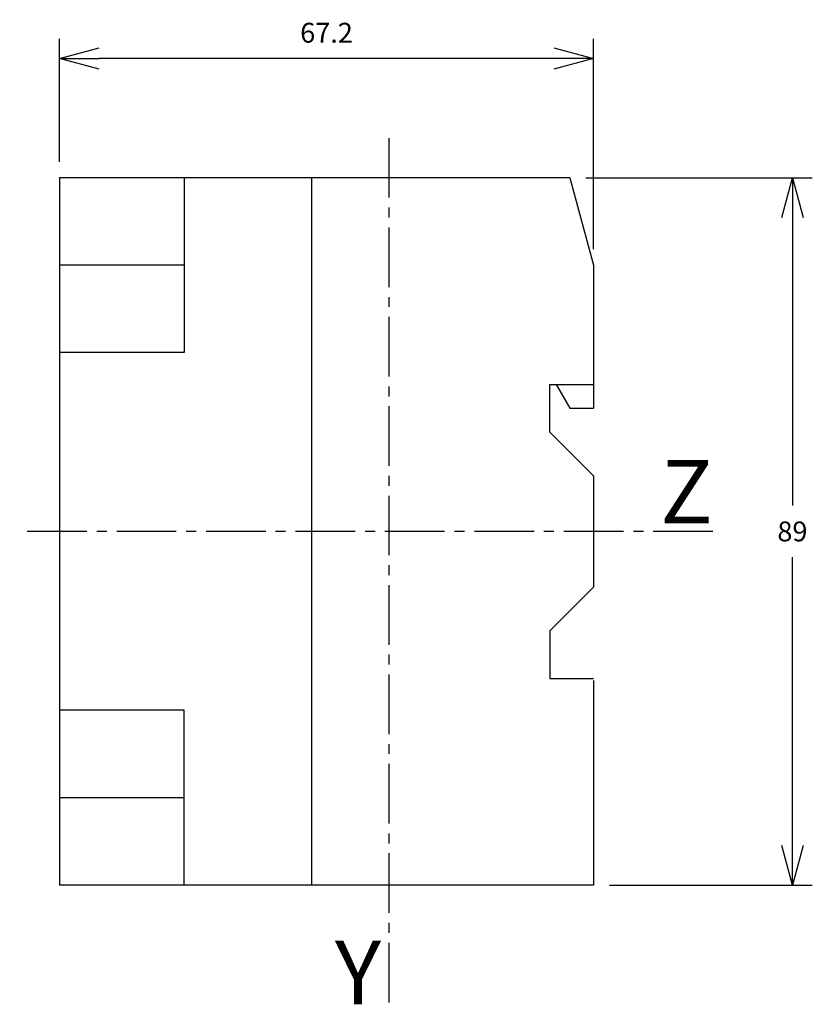
# Model space of a CAD drawing. Extents: x 4 to 104, y 3 to 127.
import ezdxf
from ezdxf.enums import TextEntityAlignment as Align

# ---------------------------------------------------------------- set-up
doc = ezdxf.new("R2010")
doc.units = 0
doc.header["$LTSCALE"] = 10
doc.linetypes.add('AXES2', pattern=[1.125, 0.75, -0.125, 0.125, -0.125])
doc.layers.get('DEFPOINTS').update_dxf_attribs({"linetype": 'CONTINUOUS'})
for name, color, linetype in [('ALPHA', 254, 'CONTINUOUS'), ('AXE', 80, 'AXES2'), ('COTATION1', 2, 'CONTINUOUS')]:
    doc.layers.add(name, color=color, linetype=linetype)
doc.styles.add('ROMANS', font='romans')
doc.dimstyles.new('SC_DEFAUT', dxfattribs={"dimtxt": 2.5, "dimasz": 5, "dimexe": 2.5, "dimexo": 2, "dimgap": 2, "dimtad": 1, "dimtih": 1, "dimtoh": 1, "dimdec": 1, "dimzin": 12, "dimtxsty": 'ROMANS', "dimblk": 'OPEN30', "dimcen": 0, "dimazin": 3, "dimtfac": 1, "dimtdec": 1, "dimtofl": 0, "dimtmove": 0, "dimatfit": 3, "dimtolj": 1, "dimtzin": 12})

# ---------------------------------------------------------------- blocks, each defined once
blk = doc.blocks.new('_OPEN30')
at = {"layer": 'COTATION1', "color": 0}
for p, q in [((-1, 0.268), (0, 0)), ((0, 0), (-1, -0.268)), ((0, 0), (-1, 0))]:
    blk.add_line(p, q, dxfattribs=at)
blk = doc.blocks.new('*D1')
at = {"layer": 'COTATION1', "color": 0}
for p, q in [((75.42, 106.61), (103.92, 106.61)), ((101.42, 101.61), (101.42, 65.36)), ((101.42, 22.61), (101.42, 58.86)), ((78.42, 17.61), (103.92, 17.61))]:
    blk.add_line(p, q, dxfattribs=at)
at = {"layer": 'DEFPOINTS', "color": 0}
for p in [(73.42, 106.61), (76.42, 17.61), (101.42, 17.61)]:
    blk.add_point(p, dxfattribs=at)
at = {"layer": 'COTATION1', "color": 0, "xscale": 5, "yscale": 5, "zscale": 5}
for p, rotation in [((101.42, 106.61), 90), ((101.42, 17.61), 270)]:
    blk.add_blockref('_OPEN30', p, dxfattribs=dict(at, rotation=rotation))
at = {"layer": 'COTATION1', "color": 0, "insert": (101.42, 62.11), "char_height": 2.5, "attachment_point": 5, "style": 'ROMANS'}
blk.add_mtext('\\A1;89', dxfattribs=at)
blk = doc.blocks.new('*D2')
at = {"layer": 'COTATION1', "color": 0}
for p, q in [((9.22, 108.61), (9.22, 124.11)), ((76.42, 97.61), (76.42, 124.11)), ((71.42, 121.61), (14.22, 121.61))]:
    blk.add_line(p, q, dxfattribs=at)
at = {"layer": 'DEFPOINTS', "color": 0}
for p in [(9.22, 121.61), (9.22, 106.61), (76.42, 95.61)]:
    blk.add_point(p, dxfattribs=at)
at = {"layer": 'COTATION1', "color": 0, "xscale": 5, "yscale": 5, "zscale": 5, "rotation": 180}
blk.add_blockref('_OPEN30', (9.22, 121.61), dxfattribs=at)
at = {"layer": 'COTATION1', "color": 0, "xscale": 5, "yscale": 5, "zscale": 5}
blk.add_blockref('_OPEN30', (76.42, 121.61), dxfattribs=at)
at = {"layer": 'COTATION1', "color": 0, "insert": (42.82, 124.86), "char_height": 2.5, "attachment_point": 5, "style": 'ROMANS'}
blk.add_mtext('\\A1;67.2', dxfattribs=at)

msp = doc.modelspace()

# ---------------------------------------------------------------- linework, layer by layer
at = {"layer": 'ALPHA', "linetype": 'CONTINUOUS'}
for p, q in [((73.42, 106.61), (9.22, 106.61)), ((9.22, 106.61), (9.22, 17.61)), ((24.92, 106.61), (24.92, 84.61)), ((40.92, 106.61), (40.92, 17.61)), ((73.42, 106.61), (76.42, 95.61)), ((24.92, 95.61), (9.22, 95.61)), ((76.42, 95.61), (76.42, 77.61)), ((24.92, 84.61), (9.22, 84.61)), ((70.92, 74.61), (70.92, 80.61)), ((70.92, 80.61), (76.42, 80.61)), ((71.69, 80.61), (73.42, 77.61)), ((73.42, 77.61), (76.42, 77.61)), ((70.92, 74.61), (76.42, 69.11)), ((76.42, 69.11), (76.42, 55.11)), ((70.92, 49.61), (76.42, 55.11)), ((70.92, 49.61), (70.92, 43.61)), ((70.92, 43.61), (76.42, 43.61)), ((76.42, 43.36), (76.42, 17.61)), ((24.92, 39.61), (9.22, 39.61)), ((24.92, 17.61), (24.92, 39.61)), ((24.92, 28.61), (9.22, 28.61)), ((76.42, 17.61), (9.22, 17.61))]:
    msp.add_line(p, q, dxfattribs=at)
at = {"layer": 'AXE'}
for p, q in [((50.67, 111.61), (50.67, 2.61)), ((91.42, 62.11), (4.22, 62.11))]:
    msp.add_line(p, q, dxfattribs=at)

# ---------------------------------------------------------------- texts
at = {"layer": 'AXE', "style": 'ROMANS'}
for s, p in [('Z', (91.38, 63.12)), ('Y', (49.67, 2.61))]:
    msp.add_text(s, height=8, dxfattribs=at).set_placement(p, align=Align.RIGHT)

# ---------------------------------------------------------------- dimensions: what is measured, and where the dimension line sits
at = {"layer": 'COTATION1'}
dim = msp.add_linear_dim(base=(9.22, 121.61), p1=(76.42, 95.61), p2=(9.22, 106.61), dimstyle='SC_DEFAUT', dxfattribs=at)
dim.commit()
dim.dimension.update_dxf_attribs({"geometry": '*D2', "text_midpoint": (42.82, 124.86)})
dim = msp.add_linear_dim(base=(101.42, 17.61), p1=(73.42, 106.61), p2=(76.42, 17.61), angle=90, dimstyle='SC_DEFAUT', dxfattribs=at)
dim.commit()
dim.dimension.update_dxf_attribs({"geometry": '*D1', "text_midpoint": (101.42, 62.11)})

doc.saveas('drawing.dxf')
